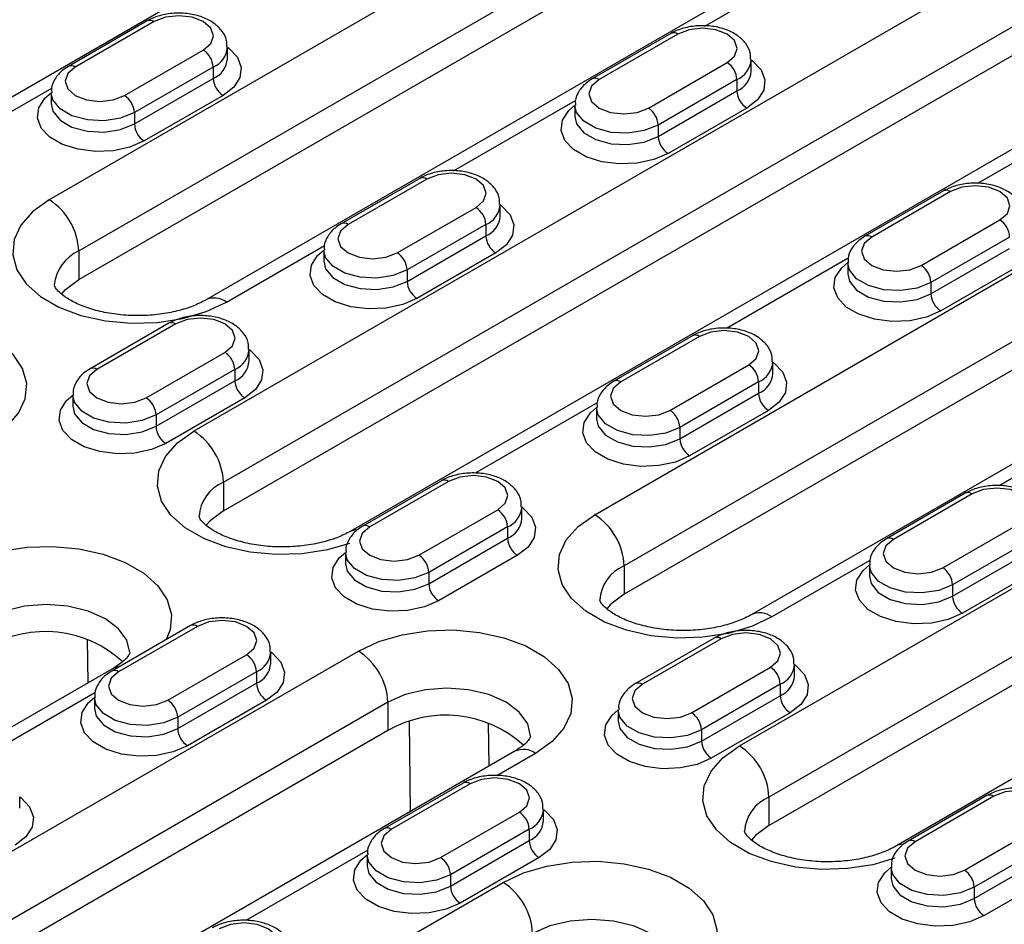
# Model space of a CAD drawing. Units: millimetres. Extents: x 75 to 2081, y 25 to 1460.
# Drawn here: x 1785 to 1821, y 1231 to 1264 of the extents above; entities that cross this region are included whole.
import ezdxf

# ---------------------------------------------------------------- set-up
doc = ezdxf.new("R2010")
doc.units = ezdxf.units.MM
doc.header["$LTSCALE"] = 5
doc.layers.get('0').update_dxf_attribs({"color": 1})
doc.layers.add('299159', color=7, linetype='Continuous')

# ---------------------------------------------------------------- blocks, each defined once
blk = doc.blocks.new('1112497-M_003_ISO_view')
for p, q in [((111.008, 229.284), (73.885, 207.853)), ((110.592, 224.577), (82.661, 208.453)), ((83.721, 206.616), (111.652, 222.74)), ((83.721, 205.595), (111.652, 221.719)), ((124.981, 221.576), (87.858, 200.146)), ((116.206, 220.977), (88.275, 204.853)), ((88.919, 198.309), (126.042, 219.739)), ((88.919, 197.288), (126.042, 218.719)), ((130.595, 217.977), (93.472, 196.546)), ((106.198, 214.693), (110.573, 217.219)), ((86.176, 214.876), (83.348, 213.243)), ((86.426, 214.851), (83.598, 213.219)), ((104.985, 214.427), (102.157, 212.794)), ((105.235, 214.402), (102.407, 212.77)), ((89.06, 213.525), (89.06, 213.933)), ((85.365, 212.198), (88.194, 213.831)), ((88.547, 213.219), (85.719, 211.586)), ((88.547, 213.219), (88.547, 212.81)), ((102.248, 197.145), (130.178, 213.269)), ((104.175, 211.749), (107.003, 213.382)), ((107.869, 213.076), (107.869, 213.484)), ((85.719, 211.178), (88.547, 212.81)), ((107.356, 212.77), (104.528, 211.137)), ((107.356, 212.77), (107.356, 212.361)), ((78.373, 209.937), (82.749, 212.463)), ((82.732, 212.3), (82.732, 211.892)), ((88.901, 212.198), (86.073, 210.565)), ((104.528, 210.728), (107.356, 212.361)), ((97.182, 209.488), (101.558, 212.014)), ((101.541, 211.851), (101.541, 211.443)), ((85.719, 211.586), (85.719, 211.178)), ((107.71, 211.749), (104.882, 210.116)), ((120.367, 211.565), (115.991, 209.039)), ((131.239, 211.432), (103.308, 195.308)), ((104.528, 211.137), (104.528, 210.728)), ((131.239, 210.412), (103.308, 194.288)), ((107.445, 188.838), (144.568, 210.269)), ((135.792, 209.67), (107.862, 193.546)), ((95.97, 209.223), (93.141, 207.59)), ((96.22, 209.198), (93.391, 207.565)), ((114.779, 208.774), (111.95, 207.141)), ((115.029, 208.749), (112.2, 207.116)), ((98.853, 207.871), (98.853, 208.279)), ((145.629, 208.432), (108.506, 187.001)), ((95.159, 206.545), (97.987, 208.177)), ((98.341, 207.565), (95.512, 205.932)), ((98.341, 207.565), (98.341, 207.157)), ((113.968, 206.095), (116.796, 207.728)), ((108.506, 185.981), (145.629, 207.411)), ((95.512, 205.524), (98.341, 207.157)), ((117.15, 207.116), (114.321, 205.483)), ((83.721, 206.616), (83.721, 205.595)), ((89.025, 204.779), (92.542, 206.809)), ((92.525, 206.647), (92.525, 206.238)), ((98.694, 206.544), (95.866, 204.912)), ((150.182, 206.67), (113.059, 185.239)), ((114.321, 205.075), (117.15, 206.708)), ((111.351, 206.36), (106.976, 203.834)), ((111.334, 206.197), (111.334, 205.789)), ((95.512, 205.932), (95.512, 205.524)), ((117.503, 206.095), (114.675, 204.462)), ((114.321, 205.483), (114.321, 205.075)), ((86.954, 204.018), (84.126, 202.385)), ((87.204, 203.993), (84.376, 202.36)), ((105.763, 203.569), (102.935, 201.936)), ((106.013, 203.544), (103.185, 201.911)), ((86.143, 201.34), (88.972, 202.973)), ((89.838, 202.666), (89.838, 203.075)), ((108.647, 202.217), (108.647, 202.626)), ((89.325, 202.36), (86.497, 200.728)), ((89.325, 202.36), (89.325, 201.952)), ((104.952, 200.891), (107.781, 202.524)), ((86.497, 200.319), (89.325, 201.952)), ((108.134, 201.911), (105.306, 200.279)), ((108.134, 201.911), (108.134, 201.503)), ((83.509, 201.442), (83.509, 201.034)), ((89.679, 201.34), (86.85, 199.707)), ((105.306, 199.87), (108.134, 201.503)), ((102.336, 201.156), (97.96, 198.63)), ((102.318, 200.993), (102.318, 200.585)), ((108.488, 200.891), (105.659, 199.258)), ((86.497, 200.728), (86.497, 200.319)), ((121.145, 200.707), (116.769, 198.181)), ((105.306, 200.279), (105.306, 199.87)), ((96.747, 198.364), (93.919, 196.732)), ((88.919, 198.309), (88.919, 197.288)), ((96.997, 198.34), (94.169, 196.707)), ((115.556, 197.915), (112.728, 196.283)), ((115.806, 197.891), (112.978, 196.258)), ((95.937, 195.686), (98.765, 197.319)), ((99.631, 197.013), (99.631, 197.421)), ((99.119, 196.707), (96.29, 195.074)), ((99.119, 196.707), (99.119, 196.298)), ((114.746, 195.237), (117.574, 196.87)), ((96.29, 194.666), (99.119, 196.298)), ((117.928, 196.258), (115.099, 194.625)), ((93.303, 195.788), (93.303, 195.38)), ((99.472, 195.686), (96.644, 194.053)), ((115.099, 194.217), (117.928, 195.849)), ((103.308, 195.308), (103.308, 194.288)), ((112.129, 195.502), (108.612, 193.472)), ((112.112, 195.339), (112.112, 194.931)), ((118.281, 195.237), (115.453, 193.604)), ((96.29, 195.074), (96.29, 194.666)), ((115.099, 194.625), (115.099, 194.217)), ((87.732, 193.16), (84.903, 191.527)), ((87.982, 193.135), (85.153, 191.502)), ((106.541, 192.711), (103.712, 191.078)), ((84.053, 191.108), (84.032, 192.672)), ((106.791, 192.686), (103.962, 191.053)), ((65.832, 176.123), (93.762, 192.247)), ((86.921, 190.482), (89.75, 192.115)), ((90.616, 191.808), (90.616, 192.216)), ((84.987, 191.648), (66.425, 180.932)), ((105.73, 190.033), (108.559, 191.665)), ((109.425, 191.359), (109.425, 191.767)), ((90.103, 191.502), (87.275, 189.869)), ((90.103, 191.502), (90.103, 191.094)), ((87.275, 189.461), (90.103, 191.094)), ((108.912, 191.053), (106.084, 189.42)), ((108.912, 191.053), (108.912, 190.645)), ((84.304, 190.747), (79.929, 188.221)), ((84.287, 190.584), (84.287, 190.175)), ((106.084, 189.012), (108.912, 190.645)), ((94.823, 190.41), (66.892, 174.286)), ((90.457, 190.481), (87.628, 188.849)), ((94.823, 190.41), (94.823, 189.389)), ((103.096, 190.135), (103.096, 189.726)), ((109.266, 190.032), (106.437, 188.4)), ((87.275, 189.869), (87.275, 189.461)), ((95.638, 186.489), (95.595, 189.711)), ((98.422, 189.672), (98.442, 188.108)), ((94.823, 189.389), (66.892, 173.265)), ((106.084, 189.42), (106.084, 189.012)), ((99.376, 188.647), (71.446, 172.523)), ((100.126, 188.573), (98.738, 187.772)), ((97.525, 187.506), (94.697, 185.873)), ((97.775, 187.481), (94.947, 185.849)), ((116.334, 187.057), (113.506, 185.424)), ((81.6, 186.604), (81.6, 187.012)), ((108.506, 187.001), (108.506, 185.981)), ((116.584, 187.032), (113.756, 185.4)), ((96.715, 184.828), (99.543, 186.461)), ((100.409, 186.155), (100.409, 186.563)), ((115.524, 184.379), (118.352, 186.012)), ((99.897, 185.849), (97.068, 184.216)), ((99.897, 185.849), (99.897, 185.44)), ((97.068, 183.807), (99.897, 185.44)), ((118.706, 185.399), (115.877, 183.767)), ((94.098, 185.093), (89.722, 182.567)), ((94.081, 184.93), (94.081, 184.522)), ((115.877, 183.358), (118.706, 184.991)), ((100.25, 184.828), (97.422, 183.195)), ((97.068, 184.216), (97.068, 183.807)), ((112.89, 184.481), (112.89, 184.073)), ((119.059, 184.379), (116.231, 182.746)), ((75.625, 170.469), (98.96, 183.94)), ((115.877, 183.767), (115.877, 183.358))]:
    blk.add_line(p, q)
at = {"flags": 128}
for points in [[(88.194, 213.831), (88.465, 214.065), (88.56, 214.341), (88.465, 214.617), (88.194, 214.851), (87.788, 215.008), (87.31, 215.063), (86.832, 215.008), (86.426, 214.851)], [(107.003, 213.382), (107.274, 213.616), (107.369, 213.892), (107.274, 214.168), (107.003, 214.402), (106.597, 214.559), (106.119, 214.614), (105.641, 214.559), (105.235, 214.402)], [(89.06, 213.933), (89.111, 213.895), (89.418, 213.57), (89.554, 213.209), (89.509, 212.84), (89.285, 212.494), (88.901, 212.198)], [(83.598, 213.219), (83.327, 212.985), (83.232, 212.708), (83.327, 212.432), (83.598, 212.198), (84.003, 212.042), (84.482, 211.987), (84.96, 212.042), (85.365, 212.198)], [(107.869, 213.484), (107.92, 213.446), (108.227, 213.121), (108.363, 212.76), (108.318, 212.391), (108.094, 212.045), (107.71, 211.749)], [(102.407, 212.77), (102.136, 212.536), (102.041, 212.259), (102.136, 211.983), (102.407, 211.749), (102.812, 211.593), (103.291, 211.538), (103.769, 211.593), (104.175, 211.749)], [(86.073, 210.565), (85.56, 210.344), (84.96, 210.214), (84.321, 210.188), (83.695, 210.267), (83.133, 210.444), (82.68, 210.705), (82.373, 211.03), (82.237, 211.391), (82.283, 211.76), (82.507, 212.106), (82.732, 212.3)], [(85.719, 211.586), (85.221, 211.385), (84.634, 211.294), (84.029, 211.324), (83.478, 211.473), (83.048, 211.721), (82.791, 212.039), (82.732, 212.296)], [(82.732, 211.896), (82.791, 211.63), (83.048, 211.312), (83.478, 211.064), (84.029, 210.916), (84.634, 210.885), (85.221, 210.976), (85.719, 211.178)], [(104.882, 210.116), (104.369, 209.895), (103.769, 209.765), (103.13, 209.739), (102.504, 209.818), (101.942, 209.995), (101.489, 210.256), (101.182, 210.581), (101.046, 210.942), (101.092, 211.311), (101.316, 211.657), (101.541, 211.851)], [(104.528, 211.137), (104.03, 210.936), (103.443, 210.845), (102.838, 210.875), (102.287, 211.024), (101.857, 211.272), (101.6, 211.59), (101.541, 211.847)], [(101.541, 211.447), (101.6, 211.181), (101.857, 210.863), (102.287, 210.615), (102.838, 210.467), (103.443, 210.436), (104.03, 210.527), (104.528, 210.728)], [(97.987, 208.177), (98.258, 208.411), (98.353, 208.688), (98.258, 208.964), (97.987, 209.198), (97.582, 209.354), (97.103, 209.409), (96.625, 209.354), (96.22, 209.198)], [(116.796, 207.728), (117.067, 207.962), (117.162, 208.239), (117.067, 208.515), (116.796, 208.749), (116.391, 208.905), (115.912, 208.96), (115.434, 208.905), (115.029, 208.749)], [(82.661, 208.453), (82.069, 208.031), (81.642, 207.547), (81.398, 207.022), (81.349, 206.48), (81.496, 205.943), (81.833, 205.436), (82.346, 204.981), (83.011, 204.597), (83.8, 204.301), (84.678, 204.106), (85.607, 204.022), (86.547, 204.05), (87.455, 204.191), (88.294, 204.437), (89.025, 204.779)], [(98.853, 208.279), (98.905, 208.241), (99.212, 207.917), (99.348, 207.555), (99.302, 207.187), (99.078, 206.84), (98.694, 206.544)], [(93.391, 207.565), (93.12, 207.331), (93.025, 207.055), (93.12, 206.779), (93.391, 206.545), (93.797, 206.388), (94.275, 206.333), (94.753, 206.388), (95.159, 206.545)], [(112.2, 207.116), (111.929, 206.882), (111.834, 206.606), (111.929, 206.33), (112.2, 206.095), (112.606, 205.939), (113.084, 205.884), (113.562, 205.939), (113.968, 206.095)], [(95.866, 204.912), (95.353, 204.69), (94.753, 204.561), (94.114, 204.534), (93.489, 204.613), (92.927, 204.79), (92.474, 205.052), (92.167, 205.376), (92.031, 205.737), (92.076, 206.106), (92.3, 206.452), (92.525, 206.646)], [(95.512, 205.932), (95.015, 205.731), (94.428, 205.64), (93.822, 205.671), (93.271, 205.819), (92.841, 206.067), (92.585, 206.385), (92.525, 206.643)], [(92.525, 206.243), (92.585, 205.977), (92.841, 205.659), (93.271, 205.411), (93.822, 205.262), (94.428, 205.232), (95.015, 205.323), (95.512, 205.524)], [(114.675, 204.462), (114.162, 204.241), (113.562, 204.112), (112.924, 204.085), (112.298, 204.164), (111.736, 204.341), (111.283, 204.603), (110.976, 204.927), (110.84, 205.288), (110.885, 205.657), (111.109, 206.003), (111.334, 206.197)], [(114.321, 205.483), (113.824, 205.282), (113.237, 205.191), (112.631, 205.222), (112.08, 205.37), (111.651, 205.618), (111.394, 205.936), (111.334, 206.194)], [(111.334, 205.794), (111.394, 205.528), (111.651, 205.21), (112.08, 204.962), (112.631, 204.813), (113.237, 204.783), (113.824, 204.874), (114.321, 205.075)], [(83.097, 205.068), (83.245, 205.236), (83.721, 205.595)], [(80.539, 199.88), (81.131, 200.302), (81.559, 200.786), (81.802, 201.311), (81.851, 201.853), (81.704, 202.39), (81.367, 202.897), (80.855, 203.352), (80.189, 203.736), (79.4, 204.032), (78.522, 204.227), (77.593, 204.312), (76.654, 204.283), (75.745, 204.143), (74.907, 203.896), (74.176, 203.554)], [(88.972, 202.973), (89.243, 203.207), (89.338, 203.483), (89.243, 203.759), (88.972, 203.993), (88.566, 204.15), (88.088, 204.205), (87.609, 204.15), (87.204, 203.993)], [(107.781, 202.524), (108.052, 202.758), (108.147, 203.034), (108.052, 203.31), (107.781, 203.544), (107.375, 203.701), (106.897, 203.756), (106.419, 203.701), (106.013, 203.544)], [(89.838, 203.075), (89.889, 203.037), (90.196, 202.712), (90.332, 202.351), (90.286, 201.982), (90.063, 201.636), (89.679, 201.34)], [(108.647, 202.626), (108.698, 202.588), (109.005, 202.263), (109.141, 201.902), (109.095, 201.533), (108.872, 201.187), (108.488, 200.891)], [(84.376, 202.36), (84.105, 202.126), (84.009, 201.85), (84.105, 201.574), (84.376, 201.34), (84.781, 201.183), (85.259, 201.129), (85.738, 201.183), (86.143, 201.34)], [(103.185, 201.911), (102.914, 201.677), (102.818, 201.401), (102.914, 201.125), (103.185, 200.891), (103.59, 200.734), (104.068, 200.68), (104.547, 200.734), (104.952, 200.891)], [(86.85, 199.707), (86.338, 199.485), (85.738, 199.356), (85.099, 199.33), (84.473, 199.408), (83.911, 199.586), (83.458, 199.847), (83.151, 200.171), (83.015, 200.533), (83.061, 200.901), (83.285, 201.248), (83.509, 201.442)], [(86.497, 200.728), (85.999, 200.526), (85.412, 200.435), (84.806, 200.466), (84.256, 200.614), (83.826, 200.862), (83.569, 201.18), (83.509, 201.438)], [(83.509, 201.038), (83.569, 200.772), (83.826, 200.454), (84.256, 200.206), (84.806, 200.058), (85.412, 200.027), (85.999, 200.118), (86.497, 200.319)], [(105.659, 199.258), (105.147, 199.036), (104.547, 198.907), (103.908, 198.881), (103.282, 198.959), (102.72, 199.137), (102.267, 199.398), (101.96, 199.722), (101.824, 200.084), (101.87, 200.452), (102.094, 200.799), (102.318, 200.993)], [(105.306, 200.279), (104.808, 200.077), (104.221, 199.986), (103.616, 200.017), (103.065, 200.165), (102.635, 200.413), (102.378, 200.731), (102.318, 200.989)], [(102.318, 200.589), (102.378, 200.323), (102.635, 200.005), (103.065, 199.757), (103.616, 199.609), (104.221, 199.578), (104.808, 199.669), (105.306, 199.87)], [(93.442, 196.112), (92.653, 195.884), (91.744, 195.743), (90.804, 195.715), (89.875, 195.8), (88.997, 195.994), (88.208, 196.29), (87.543, 196.674), (87.03, 197.129), (86.693, 197.636), (86.546, 198.173), (86.595, 198.715), (86.839, 199.24), (87.266, 199.724), (87.858, 200.146)], [(98.765, 197.319), (99.036, 197.553), (99.131, 197.829), (99.036, 198.106), (98.765, 198.34), (98.36, 198.496), (97.881, 198.551), (97.403, 198.496), (96.997, 198.34)], [(117.574, 196.87), (117.845, 197.104), (117.94, 197.38), (117.845, 197.656), (117.574, 197.891), (117.169, 198.047), (116.69, 198.102), (116.212, 198.047), (115.806, 197.891)], [(99.631, 197.421), (99.682, 197.383), (99.989, 197.058), (100.126, 196.697), (100.08, 196.328), (99.856, 195.982), (99.472, 195.686)], [(88.919, 197.288), (88.442, 196.929), (88.296, 196.763)], [(108.612, 193.472), (107.88, 193.13), (107.042, 192.883), (106.134, 192.743), (105.194, 192.714), (104.265, 192.799), (103.387, 192.994), (102.598, 193.29), (101.932, 193.674), (101.42, 194.129), (101.083, 194.636), (100.936, 195.173), (100.985, 195.715), (101.229, 196.239), (101.656, 196.723), (102.248, 197.145)], [(93.477, 196.549), (93.633, 196.606), (93.706, 196.615)], [(94.169, 196.707), (93.898, 196.473), (93.803, 196.197), (93.898, 195.92), (94.169, 195.686), (94.574, 195.53), (95.053, 195.475), (95.531, 195.53), (95.937, 195.686)], [(112.978, 196.258), (112.707, 196.024), (112.612, 195.748), (112.707, 195.471), (112.978, 195.237), (113.384, 195.081), (113.862, 195.026), (114.34, 195.081), (114.746, 195.237)], [(79.373, 195.247), (80.104, 195.589), (80.942, 195.836), (81.851, 195.976), (82.79, 196.005), (83.719, 195.92), (84.598, 195.725), (85.387, 195.429), (86.052, 195.045), (86.564, 194.59), (86.901, 194.083), (87.049, 193.546), (86.999, 193.004), (86.862, 192.657)], [(96.644, 194.053), (96.131, 193.832), (95.531, 193.703), (94.892, 193.676), (94.267, 193.755), (93.704, 193.932), (93.252, 194.193), (92.945, 194.518), (92.809, 194.879), (92.854, 195.248), (93.078, 195.594), (93.303, 195.788)], [(96.29, 195.074), (95.792, 194.873), (95.205, 194.782), (94.6, 194.812), (94.049, 194.961), (93.619, 195.209), (93.362, 195.527), (93.303, 195.784)], [(93.303, 195.384), (93.362, 195.119), (93.619, 194.801), (94.049, 194.552), (94.6, 194.404), (95.205, 194.374), (95.792, 194.464), (96.29, 194.666)], [(115.453, 193.604), (114.94, 193.383), (114.34, 193.254), (113.701, 193.227), (113.076, 193.306), (112.513, 193.483), (112.061, 193.744), (111.754, 194.069), (111.618, 194.43), (111.663, 194.799), (111.887, 195.145), (112.112, 195.339)], [(115.099, 194.625), (114.601, 194.424), (114.014, 194.333), (113.409, 194.363), (112.858, 194.512), (112.428, 194.76), (112.171, 195.078), (112.112, 195.335)], [(112.112, 194.935), (112.171, 194.67), (112.428, 194.352), (112.858, 194.103), (113.409, 193.955), (114.014, 193.925), (114.601, 194.015), (115.099, 194.217)], [(103.308, 194.288), (102.832, 193.929), (102.686, 193.763)], [(85.555, 192.19), (85.452, 192.634), (85.153, 193.051), (84.676, 193.41), (84.055, 193.685), (83.331, 193.858), (82.555, 193.917), (81.778, 193.858), (81.055, 193.685), (80.433, 193.41)], [(89.75, 192.115), (90.02, 192.349), (90.116, 192.625), (90.02, 192.901), (89.75, 193.135), (89.344, 193.291), (88.866, 193.346), (88.387, 193.291), (87.982, 193.135)], [(93.762, 192.247), (94.493, 192.589), (95.332, 192.835), (96.24, 192.976), (97.18, 193.004), (98.109, 192.919), (98.987, 192.725), (99.776, 192.429), (100.441, 192.045), (100.954, 191.589), (101.291, 191.082), (101.438, 190.546), (101.389, 190.004), (101.145, 189.479), (100.718, 188.995), (100.126, 188.573)], [(108.559, 191.665), (108.83, 191.9), (108.925, 192.176), (108.83, 192.452), (108.559, 192.686), (108.153, 192.842), (107.675, 192.897), (107.196, 192.842), (106.791, 192.686)], [(90.616, 192.216), (90.667, 192.178), (90.974, 191.854), (91.11, 191.493), (91.064, 191.124), (90.84, 190.777), (90.457, 190.481)], [(84.987, 191.648), (85.147, 191.707), (85.233, 191.717)], [(109.425, 191.767), (109.476, 191.729), (109.783, 191.405), (109.919, 191.044), (109.873, 190.675), (109.649, 190.328), (109.266, 190.032)], [(85.153, 191.502), (84.882, 191.268), (84.787, 190.992), (84.882, 190.716), (85.153, 190.482), (85.559, 190.325), (86.037, 190.27), (86.516, 190.325), (86.921, 190.482)], [(103.962, 191.053), (103.691, 190.819), (103.596, 190.543), (103.691, 190.267), (103.962, 190.033), (104.368, 189.876), (104.846, 189.821), (105.325, 189.876), (105.73, 190.033)], [(87.628, 188.849), (87.116, 188.627), (86.515, 188.498), (85.877, 188.472), (85.251, 188.55), (84.689, 188.727), (84.236, 188.989), (83.929, 189.313), (83.793, 189.674), (83.839, 190.043), (84.062, 190.39), (84.287, 190.584)], [(87.275, 189.869), (86.777, 189.668), (86.19, 189.577), (85.584, 189.608), (85.033, 189.756), (84.604, 190.004), (84.347, 190.322), (84.287, 190.58)], [(99.944, 189.189), (99.842, 189.633), (99.542, 190.051), (99.066, 190.41), (98.444, 190.685), (97.721, 190.858), (96.944, 190.917), (96.168, 190.858), (95.444, 190.685), (94.823, 190.41)], [(84.287, 190.18), (84.347, 189.914), (84.604, 189.596), (85.033, 189.348), (85.584, 189.2), (86.19, 189.169), (86.777, 189.26), (87.275, 189.461)], [(106.437, 188.4), (105.925, 188.178), (105.325, 188.049), (104.686, 188.023), (104.06, 188.101), (103.498, 188.278), (103.045, 188.54), (102.738, 188.864), (102.602, 189.225), (102.648, 189.594), (102.871, 189.941), (103.096, 190.135)], [(106.084, 189.42), (105.586, 189.219), (104.999, 189.128), (104.393, 189.159), (103.842, 189.307), (103.413, 189.555), (103.156, 189.873), (103.096, 190.131)], [(103.096, 189.731), (103.156, 189.465), (103.413, 189.147), (103.842, 188.899), (104.393, 188.751), (104.999, 188.72), (105.586, 188.811), (106.084, 189.012)], [(113.029, 184.805), (112.24, 184.576), (111.331, 184.436), (110.391, 184.407), (109.462, 184.492), (108.584, 184.687), (107.795, 184.983), (107.13, 185.367), (106.617, 185.822), (106.28, 186.329), (106.133, 186.866), (106.182, 187.408), (106.426, 187.933), (106.853, 188.416), (107.445, 188.838)], [(99.543, 186.461), (99.814, 186.695), (99.909, 186.971), (99.814, 187.247), (99.543, 187.481), (99.137, 187.638), (98.659, 187.693), (98.181, 187.638), (97.775, 187.481)], [(118.352, 186.012), (118.623, 186.246), (118.718, 186.522), (118.623, 186.798), (118.352, 187.032), (117.946, 187.189), (117.468, 187.244), (116.99, 187.189), (116.584, 187.032)], [(81.6, 187.012), (81.651, 186.974), (81.958, 186.649), (82.094, 186.288), (82.049, 185.919), (81.825, 185.573), (81.441, 185.277)], [(100.409, 186.563), (100.46, 186.525), (100.767, 186.2), (100.903, 185.839), (100.858, 185.47), (100.634, 185.124), (100.25, 184.828)], [(94.947, 185.849), (94.676, 185.614), (94.581, 185.338), (94.676, 185.062), (94.947, 184.828), (95.352, 184.672), (95.831, 184.617), (96.309, 184.672), (96.715, 184.828)], [(108.506, 185.981), (108.029, 185.622), (107.883, 185.456)], [(113.756, 185.4), (113.485, 185.165), (113.39, 184.889), (113.485, 184.613), (113.756, 184.379), (114.161, 184.223), (114.64, 184.168), (115.118, 184.223), (115.524, 184.379)], [(97.422, 183.195), (96.909, 182.973), (96.309, 182.844), (95.67, 182.818), (95.044, 182.897), (94.482, 183.074), (94.029, 183.335), (93.723, 183.66), (93.586, 184.021), (93.632, 184.39), (93.856, 184.736), (94.081, 184.93)], [(97.068, 184.216), (96.57, 184.014), (95.983, 183.924), (95.378, 183.954), (94.827, 184.103), (94.397, 184.351), (94.14, 184.669), (94.081, 184.926)], [(98.96, 183.94), (99.691, 184.282), (100.529, 184.528), (101.438, 184.669), (102.377, 184.697), (103.306, 184.612), (104.185, 184.418), (104.974, 184.122), (105.639, 183.738), (106.151, 183.282), (106.488, 182.775), (106.635, 182.239), (106.586, 181.697), (106.448, 181.35)], [(94.081, 184.526), (94.14, 184.26), (94.397, 183.942), (94.827, 183.694), (95.378, 183.546), (95.983, 183.515), (96.57, 183.606), (97.068, 183.807)], [(116.231, 182.746), (115.718, 182.524), (115.118, 182.395), (114.479, 182.369), (113.853, 182.447), (113.291, 182.625), (112.838, 182.886), (112.532, 183.211), (112.395, 183.572), (112.441, 183.941), (112.665, 184.287), (112.89, 184.481)], [(115.877, 183.767), (115.379, 183.565), (114.792, 183.475), (114.187, 183.505), (113.636, 183.653), (113.206, 183.902), (112.949, 184.22), (112.89, 184.477)], [(112.89, 184.077), (112.949, 183.811), (113.206, 183.493), (113.636, 183.245), (114.187, 183.097), (114.792, 183.066), (115.379, 183.157), (115.877, 183.358)], [(90.527, 181.256), (90.798, 181.49), (90.893, 181.767), (90.798, 182.043), (90.527, 182.277), (90.122, 182.433), (89.643, 182.488), (89.165, 182.433), (88.76, 182.277)], [(105.142, 180.882), (105.039, 181.327), (104.74, 181.744), (104.263, 182.103), (103.642, 182.378), (102.918, 182.551), (102.142, 182.61), (101.365, 182.551), (100.642, 182.378), (100.02, 182.103)]]:
    blk.add_lwpolyline(points, dxfattribs=at)
for centre, radius, start, end in [((86.28, 214.647), 0.251, 54.3824, 114.3071), ((105.089, 214.198), 0.251, 54.3824, 114.3071), ((88.23, 213.987), 0.831, 292.4418, 356.5323), ((87.78, 213.184), 0.768, 2.6055, 57.3945), ((83.451, 213.014), 0.252, 54.3836, 114.293), ((88.228, 213.581), 0.834, 292.5165, 355.8255), ((106.589, 212.735), 0.768, 2.6055, 57.3945), ((107.039, 213.538), 0.831, 292.4418, 356.5323), ((107.037, 213.132), 0.834, 292.5165, 355.8255), ((89.315, 212.845), 0.768, 182.6055, 237.3945), ((102.26, 212.565), 0.252, 54.3836, 114.293), ((84.951, 211.551), 0.768, 2.6055, 57.3945), ((108.124, 212.396), 0.768, 182.6055, 237.3945), ((103.76, 211.102), 0.768, 2.6055, 57.3945), ((86.487, 211.212), 0.768, 182.6055, 237.3945), ((105.296, 210.763), 0.768, 182.6055, 237.3945), ((96.073, 208.993), 0.251, 54.3824, 114.3071), ((114.882, 208.544), 0.251, 54.3824, 114.3071), ((81.419, 206.511), 2.305, 2.6055, 57.3945), ((98.023, 208.333), 0.831, 292.4418, 356.5323), ((97.573, 207.53), 0.768, 2.6055, 57.3945), ((93.245, 207.361), 0.252, 54.3836, 114.293), ((98.021, 207.927), 0.834, 292.5165, 355.8255), ((116.382, 207.081), 0.768, 2.6055, 57.3945), ((99.108, 207.192), 0.768, 182.6055, 237.3945), ((112.054, 206.912), 0.252, 54.3836, 114.293), ((84.342, 205.242), 1.507, 114.3227, 174.2233), ((94.745, 205.897), 0.768, 2.6055, 57.3945), ((113.554, 205.448), 0.768, 2.6055, 57.3945), ((96.28, 205.559), 0.768, 182.6055, 237.3945), ((88.59, 204.207), 0.719, 52.7298, 116.1236), ((115.089, 205.11), 0.768, 182.6055, 237.3945), ((87.057, 203.789), 0.251, 54.3824, 114.3071), ((105.867, 203.34), 0.251, 54.3824, 114.3071), ((88.558, 202.325), 0.768, 2.6055, 57.3945), ((89.008, 203.129), 0.831, 292.4418, 356.5323), ((89.006, 202.723), 0.834, 292.5165, 355.8255), ((107.817, 202.68), 0.831, 292.4418, 356.5323), ((84.229, 202.156), 0.252, 54.3836, 114.293), ((107.367, 201.876), 0.768, 2.6055, 57.3945), ((90.093, 201.987), 0.768, 182.6055, 237.3945), ((103.038, 201.707), 0.252, 54.3836, 114.293), ((107.815, 202.274), 0.834, 292.5165, 355.8255), ((85.729, 200.693), 0.768, 2.6055, 57.3945), ((108.902, 201.538), 0.768, 182.6055, 237.3945), ((104.538, 200.244), 0.768, 2.6055, 57.3945), ((87.264, 200.354), 0.768, 182.6055, 237.3945), ((86.616, 198.204), 2.305, 2.6055, 57.3945), ((106.073, 199.905), 0.768, 182.6055, 237.3945), ((96.851, 198.135), 0.251, 54.3824, 114.3071), ((89.469, 196.987), 1.432, 112.5991, 176.2603), ((115.66, 197.686), 0.251, 54.3824, 114.3071), ((98.351, 196.672), 0.768, 2.6055, 57.3945), ((98.801, 197.475), 0.831, 292.4418, 356.5323), ((98.799, 197.069), 0.834, 292.5165, 355.8255), ((101.005, 195.204), 2.305, 2.6055, 57.3945), ((94.022, 196.502), 0.252, 54.3836, 114.293), ((99.886, 196.333), 0.768, 182.6055, 237.3945), ((112.832, 196.053), 0.252, 54.3836, 114.293), ((95.523, 195.039), 0.768, 2.6055, 57.3945), ((103.859, 193.986), 1.432, 112.5991, 176.2603), ((114.332, 194.59), 0.768, 2.6055, 57.3945), ((97.058, 194.701), 0.768, 182.6055, 237.3945), ((115.867, 194.252), 0.768, 182.6055, 237.3945), ((108.176, 192.9), 0.719, 52.7298, 116.1236), ((87.835, 192.931), 0.251, 54.3824, 114.3071), ((82.508, 188.804), 4.142, 47.6174, 120.0508), ((106.644, 192.482), 0.251, 54.3824, 114.3071), ((89.335, 191.467), 0.768, 2.6055, 57.3945), ((89.786, 192.271), 0.831, 292.4418, 356.5323), ((92.52, 190.305), 2.305, 2.6055, 57.3945), ((89.784, 191.864), 0.834, 292.5165, 355.8255), ((108.145, 191.018), 0.768, 2.6055, 57.3945), ((108.595, 191.822), 0.831, 292.4418, 356.5323), ((85.007, 191.298), 0.252, 54.3836, 114.293), ((108.593, 191.415), 0.834, 292.5165, 355.8255), ((90.871, 191.129), 0.768, 182.6055, 237.3945), ((103.816, 190.849), 0.252, 54.3836, 114.293), ((109.68, 190.68), 0.768, 182.6055, 237.3945), ((86.507, 189.834), 0.768, 2.6055, 57.3945), ((96.897, 185.804), 4.142, 47.6174, 120.0508), ((105.316, 189.385), 0.768, 2.6055, 57.3945), ((88.042, 189.496), 0.768, 182.6055, 237.3945), ((106.851, 189.047), 0.768, 182.6055, 237.3945), ((106.203, 186.897), 2.305, 2.6055, 57.3945), ((99.687, 187.96), 0.754, 54.3824, 114.3071), ((97.629, 187.277), 0.251, 54.3824, 114.3071), ((116.438, 186.828), 0.251, 54.3824, 114.3071), ((109.056, 185.679), 1.432, 112.5991, 176.2603), ((99.129, 185.814), 0.768, 2.6055, 57.3945), ((99.579, 186.617), 0.831, 292.4418, 356.5323), ((99.577, 186.211), 0.834, 292.5165, 355.8255), ((94.8, 185.644), 0.252, 54.3836, 114.293), ((100.664, 185.475), 0.768, 182.6055, 237.3945), ((113.322, 184.777), 0.532, 92.1667, 119.8908), ((113.609, 185.195), 0.252, 54.3836, 114.293), ((96.3, 184.181), 0.768, 2.6055, 57.3945), ((115.11, 183.732), 0.768, 2.6055, 57.3945), ((97.717, 181.998), 2.305, 2.6055, 57.3945), ((97.836, 183.842), 0.768, 182.6055, 237.3945), ((116.645, 183.393), 0.768, 182.6055, 237.3945)]:
    blk.add_arc(centre, radius, start, end)
for points, knots in [([(89.04, 213.937), (89.041, 214.018), (89.044, 214.224), (88.877, 214.523), (88.6, 214.797), (88.215, 215.007), (87.738, 215.138), (87.208, 215.17), (86.692, 215.098), (86.357, 214.977), (86.2, 214.89), (86.176, 214.876)], [0, 0, 0, 0, 0.075704, 0.190319, 0.306176, 0.432712, 0.568475, 0.705531, 0.843555, 0.976117, 1, 1, 1, 1]), ([(107.849, 213.487), (107.85, 213.569), (107.853, 213.775), (107.686, 214.074), (107.409, 214.348), (107.024, 214.558), (106.547, 214.689), (106.017, 214.721), (105.501, 214.649), (105.166, 214.528), (105.009, 214.441), (104.985, 214.427)], [0, 0, 0, 0, 0.075704, 0.190319, 0.306176, 0.432712, 0.568475, 0.705531, 0.843555, 0.976117, 1, 1, 1, 1]), ([(83.348, 213.243), (83.272, 213.195), (83.081, 213.072), (82.863, 212.811), (82.728, 212.521), (82.747, 212.348), (82.752, 212.297)], [0, 0, 0, 0, 0.218502, 0.553982, 0.867911, 1, 1, 1, 1]), ([(102.157, 212.794), (102.081, 212.746), (101.89, 212.623), (101.672, 212.362), (101.537, 212.072), (101.556, 211.899), (101.561, 211.848)], [0, 0, 0, 0, 0.218502, 0.553982, 0.867911, 1, 1, 1, 1]), ([(98.833, 208.283), (98.834, 208.365), (98.838, 208.571), (98.67, 208.869), (98.394, 209.144), (98.008, 209.353), (97.531, 209.484), (97.001, 209.517), (96.486, 209.445), (96.15, 209.323), (95.993, 209.236), (95.97, 209.223)], [0, 0, 0, 0, 0.075704, 0.1903187, 0.3061758, 0.4327115, 0.5684751, 0.7055308, 0.8435548, 0.9761168, 1, 1, 1, 1]), ([(117.642, 207.834), (117.643, 207.916), (117.647, 208.122), (117.479, 208.42), (117.203, 208.695), (116.817, 208.904), (116.34, 209.035), (115.81, 209.068), (115.295, 208.996), (114.959, 208.874), (114.803, 208.787), (114.779, 208.774)], [0, 0, 0, 0, 0.075704, 0.1903187, 0.3061758, 0.4327115, 0.5684751, 0.7055308, 0.8435548, 0.9761168, 1, 1, 1, 1]), ([(93.141, 207.59), (93.066, 207.541), (92.874, 207.419), (92.656, 207.157), (92.521, 206.868), (92.54, 206.694), (92.546, 206.643)], [0, 0, 0, 0, 0.218502, 0.553982, 0.867911, 1, 1, 1, 1]), ([(111.95, 207.141), (111.875, 207.092), (111.683, 206.97), (111.465, 206.708), (111.33, 206.419), (111.349, 206.245), (111.355, 206.194)], [0, 0, 0, 0, 0.218502, 0.553982, 0.867911, 1, 1, 1, 1]), ([(88.275, 204.853), (88.204, 204.814), (87.997, 204.702), (87.56, 204.532), (86.955, 204.381), (86.282, 204.296), (85.581, 204.286), (84.89, 204.353), (84.253, 204.493), (83.709, 204.688), (83.287, 204.915), (83.006, 205.138), (82.869, 205.312), (82.841, 205.39), (82.843, 205.389), (82.843, 205.388)], [0, 0, 0, 0, 0.041264, 0.120283, 0.200977, 0.283284, 0.366555, 0.450047, 0.532797, 0.614086, 0.693447, 0.771035, 0.848453, 0.928487, 1, 1, 1, 1]), ([(89.817, 203.078), (89.819, 203.16), (89.822, 203.366), (89.654, 203.665), (89.378, 203.939), (88.992, 204.149), (88.515, 204.279), (87.986, 204.312), (87.47, 204.24), (87.135, 204.119), (86.978, 204.031), (86.954, 204.018)], [0, 0, 0, 0, 0.075704, 0.190319, 0.306176, 0.432712, 0.568475, 0.705531, 0.843555, 0.976117, 1, 1, 1, 1]), ([(108.626, 202.629), (108.628, 202.711), (108.631, 202.917), (108.463, 203.216), (108.187, 203.49), (107.801, 203.7), (107.324, 203.83), (106.795, 203.863), (106.279, 203.791), (105.944, 203.67), (105.787, 203.582), (105.763, 203.569)], [0, 0, 0, 0, 0.075704, 0.1903187, 0.3061758, 0.4327115, 0.5684751, 0.7055308, 0.8435548, 0.9761168, 1, 1, 1, 1]), ([(84.126, 202.385), (84.05, 202.337), (83.858, 202.214), (83.64, 201.952), (83.506, 201.663), (83.524, 201.49), (83.53, 201.438)], [0, 0, 0, 0, 0.218502, 0.553982, 0.867911, 1, 1, 1, 1]), ([(102.935, 201.936), (102.859, 201.888), (102.668, 201.765), (102.449, 201.503), (102.315, 201.214), (102.333, 201.041), (102.339, 200.989)], [0, 0, 0, 0, 0.218502, 0.553982, 0.867911, 1, 1, 1, 1]), ([(99.611, 197.425), (99.612, 197.507), (99.616, 197.713), (99.448, 198.011), (99.172, 198.286), (98.786, 198.495), (98.309, 198.626), (97.779, 198.658), (97.264, 198.587), (96.928, 198.465), (96.771, 198.378), (96.747, 198.364)], [0, 0, 0, 0, 0.075704, 0.1903187, 0.3061758, 0.4327115, 0.5684751, 0.7055308, 0.8435548, 0.9761168, 1, 1, 1, 1]), ([(118.42, 196.976), (118.421, 197.058), (118.425, 197.264), (118.257, 197.562), (117.981, 197.836), (117.595, 198.046), (117.118, 198.177), (116.588, 198.209), (116.073, 198.138), (115.737, 198.016), (115.58, 197.929), (115.556, 197.915)], [0, 0, 0, 0, 0.075704, 0.190319, 0.306176, 0.432712, 0.568475, 0.705531, 0.843555, 0.976117, 1, 1, 1, 1]), ([(93.472, 196.546), (93.401, 196.507), (93.194, 196.395), (92.758, 196.226), (92.153, 196.074), (91.48, 195.989), (90.778, 195.979), (90.087, 196.046), (89.451, 196.186), (88.906, 196.381), (88.484, 196.608), (88.204, 196.831), (88.066, 197.005), (88.038, 197.083), (88.04, 197.082), (88.041, 197.081)], [0, 0, 0, 0, 0.041264, 0.120283, 0.200977, 0.283284, 0.366555, 0.450047, 0.532797, 0.614086, 0.693447, 0.771035, 0.848453, 0.928487, 1, 1, 1, 1]), ([(93.919, 196.732), (93.843, 196.683), (93.652, 196.56), (93.434, 196.299), (93.299, 196.009), (93.318, 195.836), (93.323, 195.785)], [0, 0, 0, 0, 0.218502, 0.553982, 0.867911, 1, 1, 1, 1]), ([(112.728, 196.283), (112.652, 196.234), (112.461, 196.111), (112.243, 195.85), (112.108, 195.56), (112.127, 195.387), (112.132, 195.336)], [0, 0, 0, 0, 0.218502, 0.553982, 0.867911, 1, 1, 1, 1]), ([(107.862, 193.546), (107.791, 193.507), (107.584, 193.394), (107.147, 193.225), (106.542, 193.074), (105.869, 192.988), (105.167, 192.978), (104.477, 193.046), (103.84, 193.186), (103.296, 193.381), (102.874, 193.607), (102.593, 193.83), (102.455, 194.005), (102.428, 194.083), (102.429, 194.082), (102.43, 194.081)], [0, 0, 0, 0, 0.041264, 0.120283, 0.200977, 0.283284, 0.366555, 0.450047, 0.532797, 0.614086, 0.693447, 0.771035, 0.848453, 0.928487, 1, 1, 1, 1]), ([(90.595, 192.22), (90.596, 192.302), (90.6, 192.508), (90.432, 192.806), (90.156, 193.081), (89.77, 193.291), (89.293, 193.421), (88.764, 193.454), (88.248, 193.382), (87.912, 193.26), (87.756, 193.173), (87.732, 193.16)], [0, 0, 0, 0, 0.075704, 0.1903187, 0.3061758, 0.4327115, 0.5684751, 0.7055308, 0.8435548, 0.9761168, 1, 1, 1, 1]), ([(109.404, 191.771), (109.406, 191.853), (109.409, 192.059), (109.241, 192.357), (108.965, 192.632), (108.579, 192.842), (108.102, 192.972), (107.573, 193.005), (107.057, 192.933), (106.721, 192.811), (106.565, 192.724), (106.541, 192.711)], [0, 0, 0, 0, 0.075704, 0.190319, 0.306176, 0.432712, 0.568475, 0.705531, 0.843555, 0.976117, 1, 1, 1, 1]), ([(85.554, 192.187), (85.554, 192.187), (85.556, 192.182), (85.558, 192.175), (85.492, 192.052), (85.32, 191.863), (85.099, 191.72), (84.987, 191.648)], [0, 0, 0, 0, 0.035008, 0.313283, 0.547607, 0.770855, 1, 1, 1, 1]), ([(84.903, 191.527), (84.828, 191.479), (84.636, 191.356), (84.418, 191.094), (84.284, 190.805), (84.302, 190.631), (84.308, 190.58)], [0, 0, 0, 0, 0.218502, 0.553982, 0.867911, 1, 1, 1, 1]), ([(103.712, 191.078), (103.637, 191.029), (103.445, 190.907), (103.227, 190.645), (103.093, 190.356), (103.111, 190.182), (103.117, 190.131)], [0, 0, 0, 0, 0.218502, 0.553982, 0.867911, 1, 1, 1, 1]), ([(99.944, 189.187), (99.944, 189.186), (99.945, 189.181), (99.947, 189.175), (99.882, 189.051), (99.709, 188.862), (99.488, 188.72), (99.376, 188.647)], [0, 0, 0, 0, 0.0350078, 0.3132834, 0.5476068, 0.7708548, 1, 1, 1, 1]), ([(100.389, 186.566), (100.39, 186.648), (100.393, 186.854), (100.226, 187.153), (99.949, 187.427), (99.564, 187.637), (99.087, 187.768), (98.557, 187.8), (98.041, 187.728), (97.706, 187.607), (97.549, 187.519), (97.525, 187.506)], [0, 0, 0, 0, 0.075704, 0.1903187, 0.3061758, 0.4327115, 0.5684751, 0.7055308, 0.8435548, 0.9761168, 1, 1, 1, 1]), ([(119.198, 186.117), (119.199, 186.199), (119.202, 186.405), (119.035, 186.704), (118.758, 186.978), (118.373, 187.188), (117.896, 187.319), (117.366, 187.351), (116.851, 187.279), (116.515, 187.158), (116.358, 187.07), (116.334, 187.057)], [0, 0, 0, 0, 0.075704, 0.190319, 0.306176, 0.432712, 0.568475, 0.705531, 0.843555, 0.976117, 1, 1, 1, 1]), ([(94.697, 185.873), (94.621, 185.825), (94.43, 185.702), (94.212, 185.441), (94.077, 185.151), (94.096, 184.978), (94.101, 184.926)], [0, 0, 0, 0, 0.218502, 0.553982, 0.867911, 1, 1, 1, 1]), ([(113.059, 185.239), (112.988, 185.2), (112.781, 185.088), (112.344, 184.918), (111.739, 184.767), (111.067, 184.681), (110.365, 184.671), (109.674, 184.739), (109.038, 184.879), (108.493, 185.074), (108.071, 185.301), (107.791, 185.523), (107.653, 185.698), (107.625, 185.776), (107.627, 185.775), (107.627, 185.774)], [0, 0, 0, 0, 0.041264, 0.120283, 0.200977, 0.283284, 0.366555, 0.450047, 0.532797, 0.614086, 0.693447, 0.771035, 0.848453, 0.928487, 1, 1, 1, 1]), ([(113.506, 185.424), (113.43, 185.376), (113.239, 185.253), (113.021, 184.992), (112.886, 184.702), (112.905, 184.529), (112.91, 184.477)], [0, 0, 0, 0, 0.218502, 0.553982, 0.867911, 1, 1, 1, 1]), ([(91.373, 181.362), (91.374, 181.444), (91.378, 181.65), (91.21, 181.948), (90.934, 182.223), (90.548, 182.432), (90.071, 182.563), (89.541, 182.596), (89.026, 182.524), (88.69, 182.402), (88.534, 182.315), (88.51, 182.302)], [0, 0, 0, 0, 0.075704, 0.1903187, 0.3061758, 0.4327115, 0.5684751, 0.7055308, 0.8435548, 0.9761168, 1, 1, 1, 1])]:
    blk.add_open_spline(points, degree=3, knots=knots)

msp = doc.modelspace()

# ---------------------------------------------------------------- block references
at = {"layer": '299159'}
msp.add_blockref('1112497-M_003_ISO_view', (1703.746, 1048.889), dxfattribs=at)

doc.saveas('drawing.dxf')
